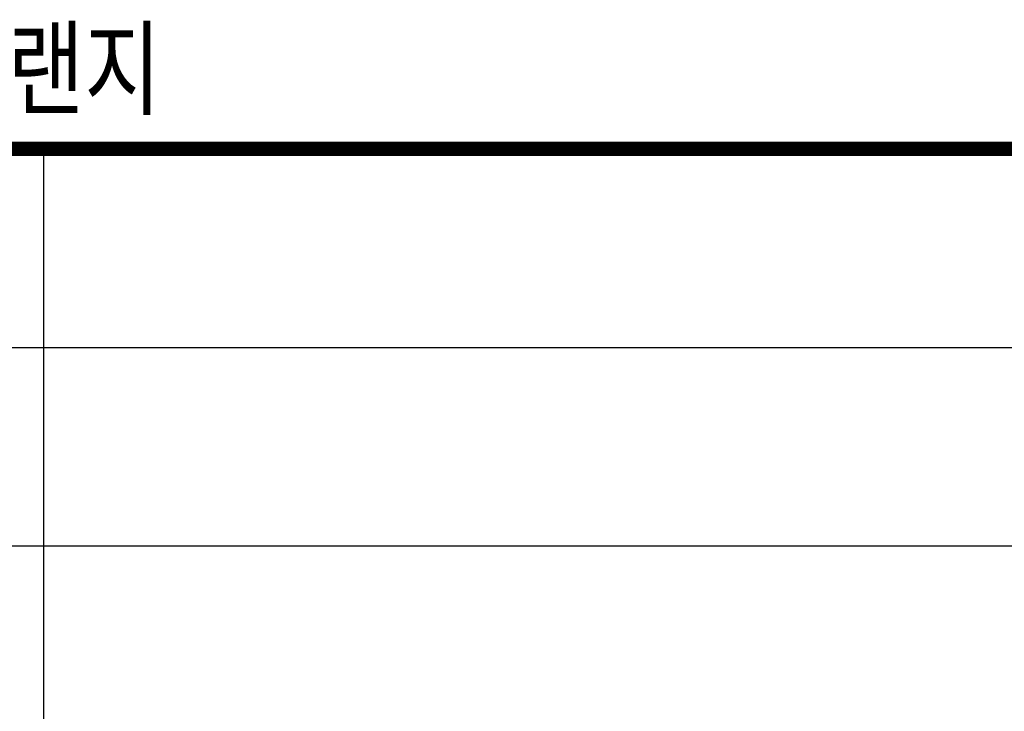
# Model space of a CAD drawing. Units: millimetres. Extents: x 0 to 3861, y 0 to 2730.
# Drawn here: x 1601 to 2052, y 561 to 878 of the extents above; entities that cross this region are included whole.
import ezdxf
from ezdxf.enums import TextEntityAlignment as Align

# ---------------------------------------------------------------- set-up
doc = ezdxf.new("R2010")
doc.units = ezdxf.units.MM
doc.header["$LTSCALE"] = 130
doc.layers.get('0').update_dxf_attribs({"linetype": 'CONTINUOUS', "lineweight": 30})
doc.layers.add('DIMENSION LINE', color=2, linetype='CONTINUOUS', lineweight=13)
doc.styles.add('HY견고딕', font='txt')
doc.styles.add('ROMANS', font='romans.shx', dxfattribs={"width": 0.7, "height": 3.5, "bigfont": 'whgtxt.shx'})
doc.styles.get("Standard").update_dxf_attribs({"font": 'romans.shx', "width": 0.8, "bigfont": 'whgtxt.shx'})

# ---------------------------------------------------------------- blocks, each defined once
blk = doc.blocks.new('HYOSUNG_TITLE_A4_L')
at = {"color": 3}
for p, q in [((-170.2529990343269, 45.14367775215501), (-85.00000000000003, 44.99825365350591)), ((-170, 45), (-85.00000000000014, 45)), ((-155, 44.99999999999991), (-155, 0)), ((-169.9999999999999, 37.99999999999955), (-85.00000000000003, 37.99999999999955)), ((-169.9999999999999, 30.99999999999955), (-85.00000000000003, 30.99999999999955))]:
    blk.add_line(p, q, dxfattribs=at)
at = {"color": 3, "const_width": 0.5}
blk.add_lwpolyline([(-170.25, 45), (-2.842170943040401e-14, 44.99999999999955)], dxfattribs=at)
for tag, height, style, width, p in [('GEN-TITLE-DES1{20}', 3.4, 'HY견고딕', 0.9, (-40.12195512001956, 40.23156919876124)), ('GEN-TITLE-DES2{24.5}', 2.5, 'ROMANS', 0.8, (-40.24577003001945, 36.36750108462855)), ('GEN-TITLE-NR{12.3}', 4, 'HY견고딕', 0.9, (-52.35236835450227, 27.9347277919519)), ('GEN-TITLE-DAT{7.1}', 2, 'ROMANS', 0.7, (-7.813813360791427, 21.46618360339403)), ('GEN-TITLE-REV{22.6}', 3, 'ROMANS', 0.7, (-4.610111477596218, 15.46031826081006))]:
    blk.add_attdef(tag, text='', height=height, dxfattribs=dict(style=style, width=width)).set_placement(p, align=Align.CENTER)
at = {"style": 'ROMANS', "width": 0.7}
for tag, height, p in [('GEN-TITLE-PLOT{5}', 1.8, (-160.0000000000002, 41.49999999999977)), ('GEN-TITLE-CHKM{2.5}', 2, (-167.5000000000001, 34.49999999999955)), ('GEN-TITLE-ISSD{5}', 1.8, (-160.0000000000002, 34.49999999999955)), ('GEN-TITLE-ITEM{12.7}', 3.5, (-120, 4.097021108535543)), ('GEN-TITLE-REF{12.7}', 3.5, (-39.42085257198779, 4.099999999999817)), ('GEN-TITLE-GRADE{22.6}', 3, (-4.664079815914306, 4.087387457092177))]:
    blk.add_attdef(tag, text='', height=height, dxfattribs=at).set_placement(p, align=Align.MIDDLE)
for tag, height, p in [('GEN-TITLE-CTRN{2.5}', 2, (-167.5000000000002, 41.49999999999978)), ('GEN-TITLE-POSI{22.6}', 2, (-8.07757402690612, 32.460909128455)), ('GEN-TITLE-APPM{2.5}', 2, (-167.5000000000001, 27.49999999999955)), ('GEN-TITLE-FSCM{20.7}', 1.8, (-12.77559254485186, 11.14501786127998))]:
    blk.add_attdef(tag, text='', height=height, dxfattribs=at).set_placement(p, align=Align.MIDDLE_CENTER)
for tag, p in [('GEN-TITLE-MAT2{35}', (-153.1717460559241, 41.49999999999979)), ('GEN-TITLE-MAT1{35}', (-153.1717460559242, 34.4999999999996)), ('GEN-TITLE-DACT{35}', (-153.1717460559241, 27.4999999999996))]:
    blk.add_attdef(tag, text='', height=2, dxfattribs=at).set_placement(p, align=Align.MIDDLE_LEFT)
at = {"style": 'ROMANS'}
blk.add_attdef('GEN-TITLE-SCA{12.7}', text='', height=2, dxfattribs=at).set_placement((-7.660747715843428, 26.68345472464819), align=Align.CENTER)

msp = doc.modelspace()

# ---------------------------------------------------------------- block references
at = {"xscale": 13, "yscale": 13, "zscale": 13}
msp.add_blockref('HYOSUNG_TITLE_A4_L', (3627, 233.9999999999985), dxfattribs=at)

# ---------------------------------------------------------------- texts
at = {"layer": 'DIMENSION LINE', "color": 7, "width": 0.8}
msp.add_text('* 통풍형 플랜지', height=35.09999999999999, dxfattribs=at).set_placement((1419.460281429216, 873.3191527202634), align=Align.TOP_LEFT)

doc.saveas('drawing.dxf')
